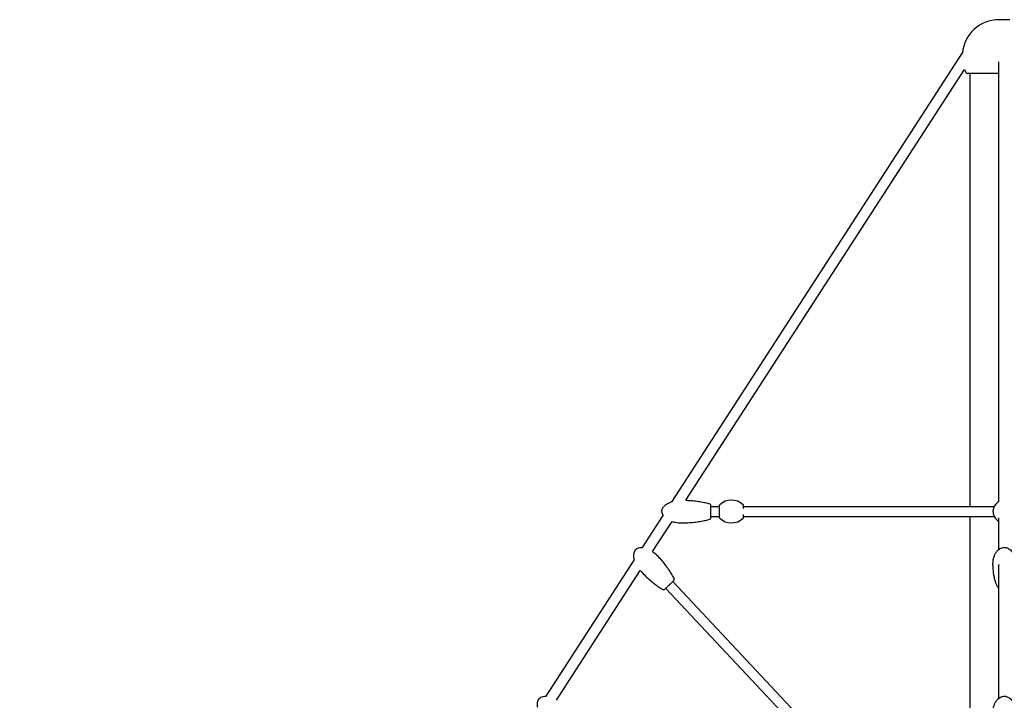
# Model space of a CAD drawing. Units: millimetres. Extents: x -8637 to 39575, y -13507 to 6677.
# Drawn here: x 25461 to 27286, y 5416 to 6677 of the extents above; entities that cross this region are included whole.
import ezdxf

# ---------------------------------------------------------------- set-up
doc = ezdxf.new("R2010")
doc.units = ezdxf.units.MM
doc.layers.add('2D', color=7, linetype='Continuous')
doc.layers.add('BEM-VS_1', color=7, linetype='Continuous')
doc.styles.get("Standard").update_dxf_attribs({"font": 'Handbook_Pro_Black.ttf'})
doc.dimstyles.new('Europa 1-100', dxfattribs={"dimscale": 75, "dimtxt": 3.5, "dimasz": 4, "dimexe": 2, "dimexo": 0, "dimgap": 2, "dimtad": 0, "dimlfac": 0.001, "dimzin": 0, "dimdsep": 46, "dimtxsty": 'Standard', "dimcen": 2, "dimadec": 0, "dimazin": 0, "dimtfac": 1, "dimtofl": 0, "dimtmove": 0, "dimatfit": 3, "dimfxl": 0, "dimtolj": 1, "dimtzin": 0, "dimarcsym": 0})

# ---------------------------------------------------------------- blocks, each defined once
blk = doc.blocks.new('*D51')
at = {"layer": 'BEM-VS_1', "color": 0, "lineweight": -2}
for p, q in [((19310, 3979, 0), (19310, 4279, 0)), ((19490.9, 3979, 0), (19160, 3979, 0)), ((19310, 3069, 0), (19310, 3679, 0)), ((39574.5, 2769, 0), (19160, 2769, 0))]:
    blk.add_line(p, q, dxfattribs=at)
at = {"layer": 'BEM-VS_1', "color": 0}
for points in [[(19260, 3679, 0), (19360, 3679, 0), (19310, 3979, 0)], [(19260, 3069, 0), (19360, 3069, 0), (19310, 2769, 0)]]:
    blk.add_solid(points, dxfattribs=at)
at = {"layer": 'Defpoints', "color": 0}
for p in [(19310, 3979, 0), (19490.9, 3979, 0), (39574.5, 2769)]:
    blk.add_point(p, dxfattribs=at)
at = {"layer": 'BEM-VS_1', "color": 0, "insert": (19310, 4935.4, 0), "char_height": 262.5, "attachment_point": 5, "rotation": 90}
blk.add_mtext('\\A1;1.21m', dxfattribs=at)
blk = doc.blocks.new('*D52')
at = {"layer": 'BEM-VS_1', "color": 0, "lineweight": -2}
for p, q in [((19490.9, 6619, 0), (18360, 6619, 0)), ((18510, 6319, 0), (18510, 5364.6, 0)), ((18510, 3069, 0), (18510, 4023.5, 0)), ((39574.5, 2769, 0), (18360, 2769, 0))]:
    blk.add_line(p, q, dxfattribs=at)
at = {"layer": 'BEM-VS_1', "color": 0}
for points in [[(18460, 6319, 0), (18560, 6319, 0), (18510, 6619, 0)], [(18460, 3069, 0), (18560, 3069, 0), (18510, 2769, 0)]]:
    blk.add_solid(points, dxfattribs=at)
at = {"layer": 'Defpoints', "color": 0}
for p in [(18510, 6619, 0), (19490.9, 6619, 0), (39574.5, 2769)]:
    blk.add_point(p, dxfattribs=at)
at = {"layer": 'BEM-VS_1', "color": 0, "insert": (18510, 4694, 0), "char_height": 262.5, "attachment_point": 5, "rotation": 90}
blk.add_mtext('\\A1;3.85m', dxfattribs=at)

msp = doc.modelspace()

# ---------------------------------------------------------------- linework, layer by layer
at = {"layer": '2D', "extrusion": (0, 1, 0)}
for p, q in [((27295.849, 6677.05), (27275.849, 6677.05)), ((26670.123, 5784.202), (27208.161, 6615.559)), ((27275.849, 5783.935), (27275.849, 6598.862)), ((26695.52, 5786.634), (27212.23, 6585.036)), ((27275.849, 6577.412), (27217.498, 6577.412)), ((27222.349, 5774.767), (27222.349, 6577.412)), ((26741.604, 5774.767), (26757.604, 5774.767)), ((26757.604, 5776.893), (26757.604, 5765.767)), ((26802.604, 5771.074), (26802.604, 5776.893)), ((26802.604, 5774.767), (26803.104, 5774.767)), ((26803.104, 5774.767), (26803.104, 5774.767)), ((26803.104, 5774.767), (27266.875, 5774.767)), ((26615.114, 5699.204), (26653.424, 5758.399)), ((26741.604, 5756.767), (26757.604, 5756.767)), ((26757.604, 5765.767), (26757.604, 5754.64)), ((26802.604, 5754.64), (26802.604, 5760.459)), ((26802.604, 5756.767), (26803.104, 5756.767)), ((26803.104, 5756.767), (26803.104, 5756.767)), ((26803.104, 5756.767), (27266.875, 5756.767)), ((27222.349, 5203.446), (27222.349, 5756.767)), ((27275.849, 5695.651), (27275.849, 5754.183)), ((26633.911, 5691.438), (26670.091, 5747.342)), ((26436.621, 5423.403), (26599.829, 5675.585)), ((27275.849, 5419.887), (27275.849, 5667.289)), ((26455.622, 5415.952), (26611.086, 5656.169)), ((26658.144, 5623.523), (27061.187, 5194.144)), ((26671.268, 5635.842), (27069.717, 5211.358))]:
    msp.add_line(p, q, dxfattribs=at)
at = {"layer": '2D'}
for centre, radius, start, end in [((27275.849, 6609.05), 68, 90, 174.506872), ((27275.849, 6609.05), 68, 200.679739, 206.141418), ((27217.498, 6580.412), 3, 206.141418, 270), ((26780.104, 5754.142), 32.625, 47.980171, 132.019829), ((26739.604, 5777.871), 2, 0, 71.616182), ((26759.604, 5776.893), 2, 132.019829, 180), ((26800.604, 5776.893), 2, 0, 47.980171), ((27285.849, 5765.767), 21, 118.436804, 179.999766), ((26739.604, 5753.662), 2, 288.383818, 0), ((26759.604, 5754.64), 2, 180, 227.980171), ((26780.104, 5777.392), 32.625, 227.980171, 312.019829), ((26800.604, 5754.64), 2, 312.019829, 0), ((26672.163, 5639.425), 2, 313.187944, 24.804126), ((26654.511, 5622.856), 2, 241.571762, 313.187944)]:
    msp.add_arc(centre, radius, start, end, dxfattribs=at)
for points, knots in [([(26695.52, 5786.634), (26696.827, 5786.59), (26698.129, 5786.536), (26703.328, 5786.273), (26707.176, 5785.978), (26714.65, 5785.201), (26718.277, 5784.719), (26725.209, 5783.581), (26728.513, 5782.925), (26734.706, 5781.458), (26737.595, 5780.647), (26740.235, 5779.769)], [1.683130426, 1.683130426, 1.683130426, 1.683130426, 1.738976308, 1.738976308, 1.907156289, 1.907156289, 2.075336269, 2.075336269, 2.24351625, 2.24351625, 2.411696231, 2.411696231, 2.411696231, 2.411696231]), ([(26651.104, 5765.767), (26651.104, 5767.055), (26651.311, 5768.344), (26652.159, 5770.964), (26652.828, 5772.292), (26654.781, 5775.1), (26656.16, 5776.557), (26659.984, 5779.664), (26662.628, 5781.232), (26667.05, 5783.151), (26668.555, 5783.709), (26670.123, 5784.202)], [0, 0, 0, 0, 0.18410959, 0.18410959, 0.3806895, 0.3806895, 0.61616759, 0.61616759, 0.92454551, 0.92454551, 1.07136534, 1.07136534, 1.07136534, 1.07136534]), ([(26741.604, 5765.767), (26741.604, 5766.547), (26741.604, 5767.335), (26741.604, 5768.593), (26741.604, 5769.071), (26741.604, 5770.006), (26741.604, 5770.461), (26741.604, 5771.382), (26741.604, 5771.847), (26741.604, 5773.007), (26741.604, 5773.672), (26741.604, 5774.843), (26741.604, 5775.366), (26741.604, 5776.244), (26741.604, 5776.608), (26741.604, 5777.242), (26741.604, 5777.499), (26741.604, 5777.747), (26741.604, 5777.806), (26741.604, 5777.861), (26741.604, 5777.871), (26741.604, 5777.871)], [-78.82783781, -78.82783781, -78.82783781, -78.82783781, -76.18557607, -76.18557607, -74.53057814, -74.53057814, -72.87558022, -72.87558022, -71.09996528, -71.09996528, -68.25879309, -68.25879309, -65.53001962, -65.53001962, -62.97427074, -62.97427074, -60.04741362, -60.04741362, -58.49817045, -58.49817045, -57.51064417, -57.51064417, -57.51064417, -57.51064417]), ([(27275.849, 5784.233), (27274.183, 5783.331), (27272.643, 5782.205), (27269.305, 5778.987), (27267.726, 5776.723), (27265.525, 5771.716), (27264.923, 5769.022), (27264.787, 5763.555), (27265.254, 5760.834), (27267.204, 5755.724), (27268.669, 5753.384), (27272.082, 5749.75), (27273.875, 5748.369), (27275.849, 5747.3)], [-79.53857484, -79.53857484, -79.53857484, -79.53857484, -73.83180547, -73.83180547, -65.62827153, -65.62827153, -57.42473759, -57.42473759, -49.22120365, -49.22120365, -41.01766971, -41.01766971, -34.26377141, -34.26377141, -34.26377141, -34.26377141]), ([(26651.104, 5765.767), (26651.104, 5764.478), (26651.311, 5763.189), (26652.109, 5760.722), (26652.68, 5759.542), (26653.424, 5758.399)], [0, 0, 0, 0, 0.184109589, 0.184109589, 0.358474302, 0.358474302, 0.358474302, 0.358474302]), ([(26687.604, 5744.767), (26691.563, 5744.767), (26695.522, 5744.866), (26703.328, 5745.26), (26707.176, 5745.555), (26714.65, 5746.332), (26718.277, 5746.814), (26725.209, 5747.952), (26728.513, 5748.608), (26734.706, 5750.075), (26737.595, 5750.887), (26740.235, 5751.764)], [1.570796327, 1.570796327, 1.570796327, 1.570796327, 1.738976308, 1.738976308, 1.907156289, 1.907156289, 2.075336269, 2.075336269, 2.24351625, 2.24351625, 2.411696231, 2.411696231, 2.411696231, 2.411696231]), ([(26741.604, 5753.662), (26741.604, 5753.662), (26741.604, 5753.662), (26741.604, 5753.671), (26741.604, 5753.71), (26741.604, 5753.9), (26741.604, 5754.108), (26741.604, 5754.669), (26741.604, 5755.019), (26741.604, 5755.841), (26741.604, 5756.307), (26741.604, 5757.349), (26741.604, 5757.937), (26741.604, 5759.204), (26741.604, 5759.884), (26741.604, 5761.394), (26741.604, 5762.246), (26741.604, 5763.982), (26741.604, 5764.877), (26741.604, 5765.767)], [-14.87686926, -14.87686926, -14.87686926, -14.87686926, -14.67357686, -14.67357686, -12.9686944, -12.9686944, -10.12904716, -10.12904716, -7.43639693, -7.43639693, -4.8445248, -4.8445248, -2.20226305, -2.20226305, 0.43999756, 0.43999756, 3.4513192, 3.4513192, 6.46264084, 6.46264084, 6.46264084, 6.46264084]), ([(26670.091, 5747.342), (26671.888, 5746.776), (26673.768, 5746.298), (26679.317, 5745.197), (26683.128, 5744.809), (26687.167, 5744.768), (26687.386, 5744.767), (26687.604, 5744.767)], [1.07036799, 1.07036799, 1.07036799, 1.07036799, 1.238704774, 1.238704774, 1.552864039, 1.552864039, 1.570796327, 1.570796327, 1.570796327, 1.570796327]), ([(26602.768, 5695.667), (26601.828, 5694.785), (26601.03, 5693.752), (26599.7, 5691.341), (26599.191, 5689.944), (26598.48, 5686.598), (26598.361, 5684.595), (26598.67, 5680.282), (26599.113, 5677.966), (26599.829, 5675.585)], [0, 0, 0, 0, 0.184109589, 0.184109589, 0.380689499, 0.380689499, 0.616167589, 0.616167589, 0.857987385, 0.857987385, 0.857987385, 0.857987385]), ([(26602.768, 5695.667), (26603.708, 5696.549), (26604.789, 5697.281), (26607.279, 5698.455), (26608.706, 5698.876), (26611.768, 5699.326), (26613.401, 5699.36), (26615.114, 5699.204)], [0, 0, 0, 0, 0.184109589, 0.184109589, 0.380689499, 0.380689499, 0.575082895, 0.575082895, 0.575082895, 0.575082895]), ([(27264.849, 5669.055), (27264.849, 5671.025), (27264.982, 5673), (27265.521, 5676.897), (27265.925, 5678.829), (27267.005, 5682.55), (27267.674, 5684.351), (27269.262, 5687.707), (27270.165, 5689.28), (27272.174, 5692.088), (27273.259, 5693.353), (27275.556, 5695.482), (27276.75, 5696.388), (27279.175, 5697.786), (27280.398, 5698.323), (27282.799, 5699.025), (27283.984, 5699.229), (27286.266, 5699.336), (27287.38, 5699.26), (27289.521, 5698.874), (27290.564, 5698.565), (27292.582, 5697.745), (27293.565, 5697.222), (27295.474, 5695.982), (27296.399, 5695.247), (27298.193, 5693.577), (27299.052, 5692.623), (27300.699, 5690.505), (27301.473, 5689.325), (27302.921, 5686.753), (27303.579, 5685.347), (27304.758, 5682.336), (27305.262, 5680.719), (27306.092, 5677.317), (27306.402, 5675.523), (27306.765, 5672.172), (27306.849, 5670.612), (27306.849, 5669.055)], [0, 0, 0, 0, 6.57333125, 6.57333125, 13.101171, 13.101171, 19.4016299, 19.4016299, 25.26599047, 25.26599047, 30.54103612, 30.54103612, 35.1643089, 35.1643089, 39.18197537, 39.18197537, 42.73869875, 42.73869875, 46.03814196, 46.03814196, 49.29125978, 49.29125978, 52.68137544, 52.68137544, 56.35550826, 56.35550826, 60.42688254, 60.42688254, 64.97524017, 64.97524017, 70.04214257, 70.04214257, 75.62315495, 75.62315495, 81.6600392, 81.6600392, 86.8553842, 86.8553842, 86.8553842, 86.8553842]), ([(26633.911, 5691.438), (26633.967, 5691.398), (26634.023, 5691.358), (26637.075, 5689.174), (26639.965, 5686.661), (26642.76, 5683.744), (26642.91, 5683.586), (26643.06, 5683.427)], [1.2328378, 1.2328378, 1.2328378, 1.2328378, 1.238704774, 1.238704774, 1.552864039, 1.552864039, 1.570796327, 1.570796327, 1.570796327, 1.570796327]), ([(26643.06, 5683.427), (26645.769, 5680.54), (26648.407, 5677.586), (26653.462, 5671.624), (26655.88, 5668.617), (26660.429, 5662.636), (26662.56, 5659.661), (26666.474, 5653.828), (26668.257, 5650.97), (26671.426, 5645.451), (26672.811, 5642.789), (26673.978, 5640.264)], [1.570796327, 1.570796327, 1.570796327, 1.570796327, 1.738976308, 1.738976308, 1.907156289, 1.907156289, 2.075336269, 2.075336269, 2.24351625, 2.24351625, 2.411696231, 2.411696231, 2.411696231, 2.411696231]), ([(27272.545, 5627.691), (27271.675, 5629.505), (27270.926, 5631.356), (27269.533, 5635.285), (27268.906, 5637.369), (27267.71, 5641.952), (27267.172, 5644.458), (27266.212, 5649.845), (27265.817, 5652.731), (27265.197, 5658.817), (27264.993, 5662.022), (27264.867, 5666.503), (27264.849, 5667.779), (27264.849, 5669.055)], [0, 0, 0, 0, 7.42267807, 7.42267807, 15.61646061, 15.61646061, 25.33941131, 25.33941131, 36.44851021, 36.44851021, 48.72733956, 48.72733956, 53.61499364, 53.61499364, 53.61499364, 53.61499364]), ([(26611.086, 5656.169), (26611.384, 5655.83), (26611.686, 5655.494), (26612.139, 5655.001), (26612.288, 5654.841), (26612.437, 5654.682)], [1.5157422904, 1.5157422904, 1.5157422904, 1.5157422904, 1.552864039, 1.552864039, 1.5707963268, 1.5707963268, 1.5707963268, 1.5707963268]), ([(26612.437, 5654.682), (26615.147, 5651.796), (26617.929, 5648.977), (26623.559, 5643.555), (26626.407, 5640.952), (26632.089, 5636.034), (26634.923, 5633.719), (26640.496, 5629.445), (26643.236, 5627.484), (26648.544, 5623.973), (26651.113, 5622.422), (26653.559, 5621.098)], [1.570796327, 1.570796327, 1.570796327, 1.570796327, 1.738976308, 1.738976308, 1.907156289, 1.907156289, 2.075336269, 2.075336269, 2.24351625, 2.24351625, 2.411696231, 2.411696231, 2.411696231, 2.411696231]), ([(26655.88, 5621.398), (26655.88, 5621.398), (26655.936, 5621.45), (26656.116, 5621.62), (26656.208, 5621.706), (26656.431, 5621.916), (26656.563, 5622.039), (26656.878, 5622.335), (26657.064, 5622.51), (26657.606, 5623.018), (26657.994, 5623.383), (26658.837, 5624.174), (26659.296, 5624.605), (26660.251, 5625.501), (26660.742, 5625.962), (26661.828, 5626.982), (26662.441, 5627.557), (26663.398, 5628.455), (26663.732, 5628.769), (26664.401, 5629.397), (26664.735, 5629.71), (26665.438, 5630.37), (26665.806, 5630.716), (26666.781, 5631.631), (26667.38, 5632.193), (26668.488, 5633.233), (26669.011, 5633.724), (26669.976, 5634.63), (26670.42, 5635.046), (26671.233, 5635.809), (26671.608, 5636.162), (26672.267, 5636.78), (26672.55, 5637.046), (26673.01, 5637.477), (26673.191, 5637.647), (26673.443, 5637.884), (26673.513, 5637.95), (26673.53, 5637.966), (26673.531, 5637.967), (26673.531, 5637.967)], [-78.82783781, -78.82783781, -78.82783781, -78.82783781, -76.18557607, -76.18557607, -74.53057814, -74.53057814, -72.87558022, -72.87558022, -71.09996528, -71.09996528, -68.25879309, -68.25879309, -65.53001962, -65.53001962, -62.97427074, -62.97427074, -60.04741362, -60.04741362, -58.49817045, -58.49817045, -56.94892729, -56.94892729, -55.2466583, -55.2466583, -52.40522602, -52.40522602, -49.71422235, -49.71422235, -47.12070366, -47.12070366, -44.47844192, -44.47844192, -41.8361813, -41.8361813, -39.19391956, -39.19391956, -36.55165895, -36.55165895, -36.193659, -36.193659, -36.193659, -36.193659]), ([(27272.545, 5627.691), (27273.032, 5626.676), (27273.727, 5625.74), (27274.97, 5624.538), (27275.395, 5624.182), (27275.849, 5623.852)], [-10.57626373, -10.57626373, -10.57626373, -10.57626373, -6.52771598, -6.52771598, -4.64572731, -4.64572731, -4.64572731, -4.64572731]), ([(26423.886, 5419.513), (26424.797, 5420.425), (26425.855, 5421.19), (26428.307, 5422.443), (26429.719, 5422.908), (26432.914, 5423.482), (26434.718, 5423.555), (26436.621, 5423.403)], [0, 0, 0, 0, 0.184109589, 0.184109589, 0.380689499, 0.380689499, 0.594143588, 0.594143588, 0.594143588, 0.594143588]), ([(27264.849, 5393.704), (27264.849, 5395.644), (27264.982, 5397.588), (27265.521, 5401.425), (27265.925, 5403.326), (27267.004, 5406.988), (27267.673, 5408.761), (27269.26, 5412.063), (27270.163, 5413.611), (27272.17, 5416.375), (27273.255, 5417.62), (27275.551, 5419.717), (27276.744, 5420.609), (27279.17, 5421.986), (27280.393, 5422.517), (27282.798, 5423.21), (27283.985, 5423.41), (27285.397, 5423.475), (27285.623, 5423.48), (27286.528, 5423.48), (27287.21, 5423.433), (27288.96, 5423.192), (27290.025, 5422.923), (27292.077, 5422.181), (27293.075, 5421.699), (27295.011, 5420.541), (27295.95, 5419.849), (27297.772, 5418.267), (27298.646, 5417.359), (27300.325, 5415.337), (27301.116, 5414.207), (27302.603, 5411.737), (27303.282, 5410.383), (27304.509, 5407.478), (27305.04, 5405.913), (27305.928, 5402.614), (27306.271, 5400.869), (27306.733, 5397.321), (27306.849, 5395.511), (27306.849, 5393.704)], [0, 0, 0, 0, 6.5139369, 6.5139369, 12.98310125, 12.98310125, 19.22969698, 19.22969698, 25.04960884, 25.04960884, 30.29323, 30.29323, 34.8997873, 34.8997873, 38.91457931, 38.91457931, 42.47892295, 42.47892295, 43.15664018, 43.15664018, 45.19513951, 45.19513951, 48.4705274, 48.4705274, 51.83688501, 51.83688501, 55.46005783, 55.46005783, 59.45676409, 59.45676409, 63.91124496, 63.91124496, 68.8707852, 68.8707852, 74.33845915, 74.33845915, 80.26537322, 80.26537322, 86.33223825, 86.33223825, 86.33223825, 86.33223825]), ([(26423.886, 5419.513), (26422.974, 5418.602), (26422.209, 5417.544), (26420.956, 5415.092), (26420.491, 5413.68), (26419.887, 5410.313), (26419.831, 5408.307), (26420.145, 5405.272), (26420.29, 5404.337), (26420.486, 5403.385)], [0, 0, 0, 0, 0.184109589, 0.184109589, 0.380689499, 0.380689499, 0.616167589, 0.616167589, 0.717538935, 0.717538935, 0.717538935, 0.717538935])]:
    msp.add_open_spline(points, degree=3, knots=knots, dxfattribs=at)

# ---------------------------------------------------------------- dimensions: what is measured, and where the dimension line sits
at = {"layer": 'BEM-VS_1'}
for base, p2, picture, middle in [((18510.045, 6619.05, 0), (19490.925, 6619.05, 0), '*D52', (18510.045, 4694.05, 0)), ((19310.045, 3979.05, 0), (19490.925, 3979.05, 0), '*D51', (19310.045, 4935.36, 0))]:
    dim = msp.add_linear_dim(base=base, p1=(39574.547, 2769.05), p2=p2, angle=90, dimstyle='Europa 1-100', override={"dimpost": 'm'}, dxfattribs=at)
    dim.commit()
    dim.dimension.update_dxf_attribs({"geometry": picture, "text_midpoint": middle, "dimtype": 160})

doc.saveas('drawing.dxf')
